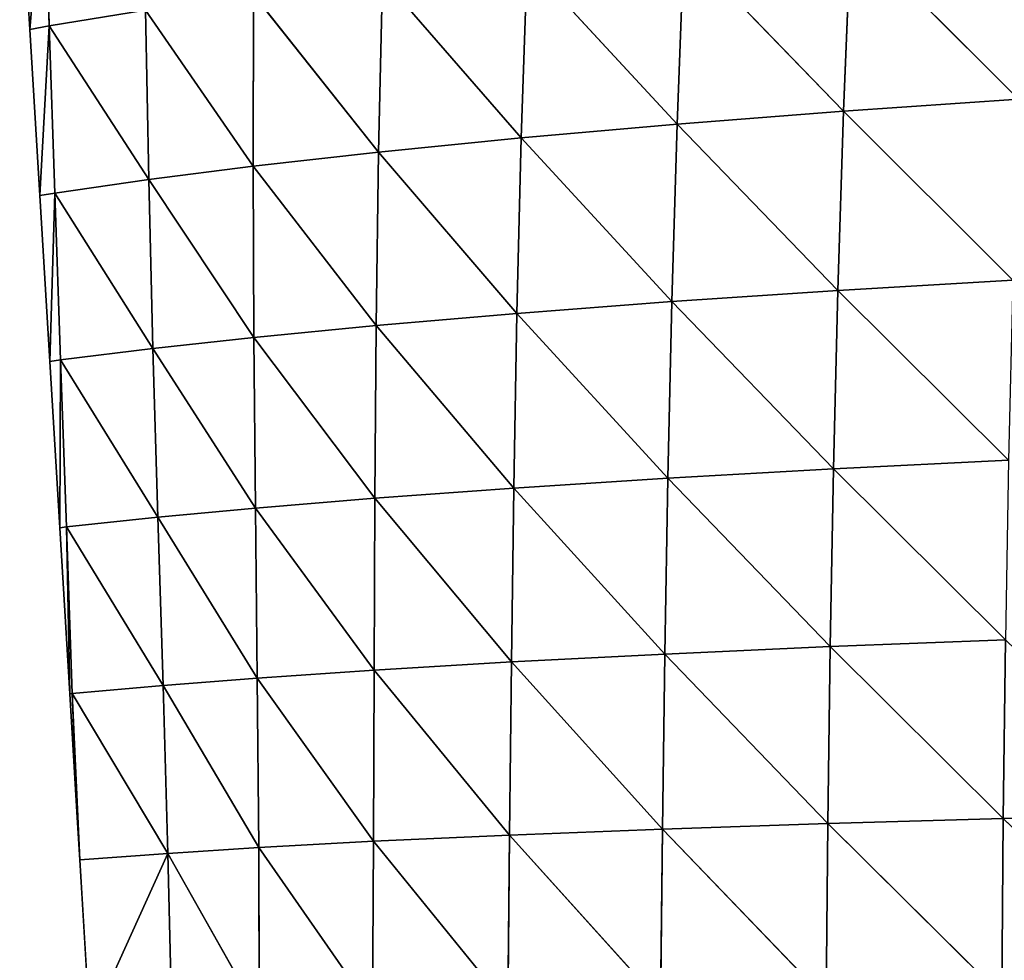
# Model space of a CAD drawing. Extents: x 21401 to 24489, y 10478 to 11704.
# Drawn here: x 21433 to 21500, y 10769 to 10833 of the extents above; entities that cross this region are included whole.
import ezdxf

# ---------------------------------------------------------------- set-up
doc = ezdxf.new("R2010")
doc.units = 0
doc.layers.get('0').update_dxf_attribs({"color": 13, "linetype": 'CONTINUOUS'})

# ---------------------------------------------------------------- blocks, each defined once
blk = doc.blocks.new('SKUPINA_51')
at = {"color": 37}
for p, q in [((25.39, 310.002, 5.823), (24.403, 298.392)), ((25.39, 310.002, 5.823), (25.727, 298.647, 5.273)), ((23.725, 309.652), (24.403, 298.392)), ((80.097, 305.04, 106.765), (79.606, 292.852, 111.133)), ((80.097, 305.04, 106.765), (91.482, 293.672, 124.582)), ((68.787, 304.038, 92.564), (68.316, 291.971, 96.24)), ((68.787, 304.038, 92.564), (79.606, 292.852, 111.133)), ((58.149, 302.973, 77.037), (57.746, 291.038, 79.955)), ((58.149, 302.973, 77.037), (68.316, 291.971, 96.24)), ((48.328, 301.866, 60.291), (48.068, 290.075, 62.423)), ((48.328, 301.866, 60.291), (57.746, 291.038, 79.955)), ((39.596, 300.76, 42.706), (39.558, 289.119, 44.074)), ((39.596, 300.76, 42.706), (48.068, 290.075, 62.423)), ((25.727, 298.647, 5.273), (32.25, 299.708, 24.876)), ((32.25, 299.708, 24.876), (39.558, 289.119, 44.074)), ((32.25, 299.708, 24.876), (32.475, 288.22, 25.497)), ((24.403, 298.392), (25.727, 298.647, 5.273)), ((25.727, 298.647, 5.273), (25.082, 287.132)), ((25.727, 298.647, 5.273), (26.103, 287.307, 4.584)), ((25.727, 298.647, 5.273), (32.475, 288.22, 25.497)), ((24.403, 298.392), (25.082, 287.132)), ((79.606, 292.852, 111.133), (91.482, 293.672, 124.582)), ((68.316, 291.971, 96.24), (79.606, 292.852, 111.133)), ((79.606, 292.852, 111.133), (79.223, 280.7, 114.794)), ((79.606, 292.852, 111.133), (91.103, 281.405, 128.761)), ((57.746, 291.038, 79.955), (68.316, 291.971, 96.24)), ((68.316, 291.971, 96.24), (67.956, 279.942, 99.309)), ((68.316, 291.971, 96.24), (79.223, 280.7, 114.794)), ((48.068, 290.075, 62.423), (57.746, 291.038, 79.955)), ((57.746, 291.038, 79.955), (57.454, 279.143, 82.374)), ((57.746, 291.038, 79.955), (67.956, 279.942, 99.309)), ((39.558, 289.119, 44.074), (48.068, 290.075, 62.423)), ((48.068, 290.075, 62.423), (47.91, 278.322, 64.174)), ((48.068, 290.075, 62.423), (57.454, 279.143, 82.374)), ((32.475, 288.22, 25.497), (39.558, 289.119, 44.074)), ((39.558, 289.119, 44.074), (39.606, 277.514, 45.185)), ((39.558, 289.119, 44.074), (47.91, 278.322, 64.174)), ((26.103, 287.307, 4.584), (32.475, 288.22, 25.497)), ((32.475, 288.22, 25.497), (32.765, 276.765, 25.983)), ((32.475, 288.22, 25.497), (39.606, 277.514, 45.185)), ((25.082, 287.132), (26.103, 287.307, 4.584)), ((26.103, 287.307, 4.584), (25.76, 275.872)), ((26.103, 287.307, 4.584), (32.765, 276.765, 25.983)), ((26.103, 287.307, 4.584), (26.498, 275.984, 3.762)), ((25.082, 287.132), (25.76, 275.872)), ((79.223, 280.7, 114.794), (91.103, 281.405, 128.761)), ((67.956, 279.942, 99.309), (79.223, 280.7, 114.794)), ((79.223, 280.7, 114.794), (78.929, 268.596, 117.835)), ((79.223, 280.7, 114.794), (90.81, 269.184, 132.226)), ((57.454, 279.143, 82.374), (67.956, 279.942, 99.309)), ((67.956, 279.942, 99.309), (67.683, 267.964, 101.861)), ((67.956, 279.942, 99.309), (78.929, 268.596, 117.835)), ((47.91, 278.322, 64.174), (57.454, 279.143, 82.374)), ((57.454, 279.143, 82.374), (57.243, 267.297, 84.385)), ((57.454, 279.143, 82.374), (67.683, 267.964, 101.861)), ((39.606, 277.514, 45.185), (47.91, 278.322, 64.174)), ((47.91, 278.322, 64.174), (47.822, 266.614, 65.629)), ((47.91, 278.322, 64.174), (57.243, 267.297, 84.385)), ((32.765, 276.765, 25.983), (39.606, 277.514, 45.185)), ((39.606, 277.514, 45.185), (47.822, 266.614, 65.629)), ((39.606, 277.514, 45.185), (39.712, 265.945, 46.108)), ((26.498, 275.984, 3.762), (32.765, 276.765, 25.983)), ((32.765, 276.765, 25.983), (39.712, 265.945, 46.108)), ((32.765, 276.765, 25.983), (33.102, 265.326, 26.385)), ((25.76, 275.872), (26.498, 275.984, 3.762)), ((25.76, 275.872), (26.438, 264.612)), ((26.498, 275.984, 3.762), (26.438, 264.612)), ((26.498, 275.984, 3.762), (26.896, 264.673, 2.779)), ((26.498, 275.984, 3.762), (33.102, 265.326, 26.385)), ((78.929, 268.596, 117.835), (90.81, 269.184, 132.226)), ((67.683, 267.964, 101.861), (78.929, 268.596, 117.835)), ((78.929, 268.596, 117.835), (78.708, 256.548, 120.328)), ((78.929, 268.596, 117.835), (90.593, 257.017, 135.047)), ((57.243, 267.297, 84.385), (67.683, 267.964, 101.861)), ((67.683, 267.964, 101.861), (67.478, 256.044, 103.971)), ((67.683, 267.964, 101.861), (78.708, 256.548, 120.328)), ((47.822, 266.614, 65.629), (57.243, 267.297, 84.385)), ((57.243, 267.297, 84.385), (57.087, 255.509, 86.067)), ((57.243, 267.297, 84.385), (67.478, 256.044, 103.971)), ((39.712, 265.945, 46.108), (47.822, 266.614, 65.629)), ((47.822, 266.614, 65.629), (47.774, 254.958, 66.867)), ((47.822, 266.614, 65.629), (57.087, 255.509, 86.067)), ((33.102, 265.326, 26.385), (39.712, 265.945, 46.108)), ((39.712, 265.945, 46.108), (39.838, 254.417, 46.917)), ((39.712, 265.945, 46.108), (47.774, 254.958, 66.867)), ((26.896, 264.673, 2.779), (33.102, 265.326, 26.385)), ((33.102, 265.326, 26.385), (33.453, 253.918, 26.754)), ((33.102, 265.326, 26.385), (39.838, 254.417, 46.917)), ((26.438, 264.612), (26.896, 264.673, 2.779)), ((26.438, 264.612), (27.117, 253.352)), ((26.896, 264.673, 2.779), (27.278, 253.374, 1.531)), ((26.896, 264.673, 2.779), (33.453, 253.918, 26.754)), ((26.896, 264.673, 2.779), (27.117, 253.352)), ((67.478, 256.044, 103.971), (78.708, 256.548, 120.328)), ((78.708, 256.548, 120.328), (78.545, 244.552, 122.333)), ((78.708, 256.548, 120.328), (90.593, 257.017, 135.047)), ((78.708, 256.548, 120.328), (90.439, 244.898, 137.279)), ((90.593, 257.017, 135.047), (90.439, 244.898, 137.279)), ((57.087, 255.509, 86.067), (67.478, 256.044, 103.971)), ((67.478, 256.044, 103.971), (67.319, 244.176, 105.707)), ((67.478, 256.044, 103.971), (78.545, 244.552, 122.333)), ((47.774, 254.958, 66.867), (57.087, 255.509, 86.067)), ((57.087, 255.509, 86.067), (56.959, 243.772, 87.494)), ((57.087, 255.509, 86.067), (67.319, 244.176, 105.707)), ((39.838, 254.417, 46.917), (47.774, 254.958, 66.867)), ((47.774, 254.958, 66.867), (47.728, 243.349, 67.965)), ((47.774, 254.958, 66.867), (56.959, 243.772, 87.494)), ((27.278, 253.374, 1.531), (33.453, 253.918, 26.754)), ((33.453, 253.918, 26.754), (39.838, 254.417, 46.917)), ((33.453, 253.918, 26.754), (39.944, 242.926, 47.684)), ((33.453, 253.918, 26.754), (33.772, 242.528, 27.16)), ((39.838, 254.417, 46.917), (39.944, 242.926, 47.684)), ((39.838, 254.417, 46.917), (47.728, 243.349, 67.965)), ((27.117, 253.352), (27.278, 253.374, 1.531)), ((27.117, 253.352), (27.623, 244.955)), ((27.278, 253.374, 1.531), (27.795, 242.092)), ((33.772, 242.528, 27.16), (27.278, 253.374, 1.531)), ((27.278, 253.374, 1.531), (27.623, 244.955)), ((90.439, 244.898, 137.279), (102.794, 245.212, 150.478)), ((27.623, 244.955), (27.795, 242.092)), ((67.319, 244.176, 105.707), (78.545, 244.552, 122.333)), ((78.545, 244.552, 122.333), (78.432, 232.648, 123.885)), ((78.545, 244.552, 122.333), (90.439, 244.898, 137.279)), ((78.545, 244.552, 122.333), (90.343, 232.863, 138.952)), ((90.439, 244.898, 137.279), (90.343, 232.863, 138.952)), ((90.439, 244.898, 137.279), (102.717, 233.055, 152.252)), ((56.959, 243.772, 87.494), (67.319, 244.176, 105.707)), ((67.319, 244.176, 105.707), (67.194, 232.408, 107.11)), ((67.319, 244.176, 105.707), (78.432, 232.648, 123.885)), ((39.944, 242.926, 47.684), (47.728, 243.349, 67.965)), ((47.728, 243.349, 67.965), (47.647, 231.849, 68.994)), ((47.728, 243.349, 67.965), (56.959, 243.772, 87.494)), ((47.728, 243.349, 67.965), (56.837, 232.142, 88.719)), ((56.959, 243.772, 87.494), (56.837, 232.142, 88.719)), ((56.959, 243.772, 87.494), (67.194, 232.408, 107.11)), ((27.795, 242.092), (33.772, 242.528, 27.16)), ((33.772, 242.528, 27.16), (28.474, 230.832)), ((33.772, 242.528, 27.16), (39.944, 242.926, 47.684)), ((33.772, 242.528, 27.16), (34.042, 231.227, 27.677)), ((33.772, 242.528, 27.16), (39.972, 231.54, 48.491)), ((39.944, 242.926, 47.684), (47.647, 231.849, 68.994)), ((39.944, 242.926, 47.684), (39.972, 231.54, 48.491)), ((27.795, 242.092), (28.474, 230.832))]:
    blk.add_line(p, q, dxfattribs=at)
mesh = blk.add_polyface(dxfattribs=at)
corners = [(25.39, 310.002, 5.823), (24.403, 298.392), (23.725, 309.652)]
mesh.append_faces([[corners[k] for k in face] for face in [(0, 1, 2)]], dxfattribs={"color": 37})
mesh = blk.add_polyface(dxfattribs=at)
corners = [(25.39, 310.002, 5.823), (25.727, 298.647, 5.273), (24.403, 298.392)]
mesh.append_faces([[corners[k] for k in face] for face in [(0, 1, 2)]], dxfattribs={"color": 37})
mesh = blk.add_polyface(dxfattribs=at)
corners = [(25.39, 310.002, 5.823), (32.25, 299.708, 24.876), (25.727, 298.647, 5.273)]
mesh.append_faces([[corners[k] for k in face] for face in [(0, 1, 2)]], dxfattribs={"color": 37})
mesh = blk.add_polyface(dxfattribs=at)
corners = [(91.963, 305.971, 119.608), (91.482, 293.672, 124.582), (80.097, 305.04, 106.765)]
mesh.append_faces([[corners[k] for k in face] for face in [(0, 1, 2)]], dxfattribs={"color": 37})
mesh = blk.add_polyface(dxfattribs=at)
corners = [(80.097, 305.04, 106.765), (79.606, 292.852, 111.133), (68.787, 304.038, 92.564)]
mesh.append_faces([[corners[k] for k in face] for face in [(0, 1, 2)]], dxfattribs={"color": 37})
mesh = blk.add_polyface(dxfattribs=at)
corners = [(80.097, 305.04, 106.765), (91.482, 293.672, 124.582), (79.606, 292.852, 111.133)]
mesh.append_faces([[corners[k] for k in face] for face in [(0, 1, 2)]], dxfattribs={"color": 37})
mesh = blk.add_polyface(dxfattribs=at)
corners = [(68.787, 304.038, 92.564), (68.316, 291.971, 96.24), (58.149, 302.973, 77.037)]
mesh.append_faces([[corners[k] for k in face] for face in [(0, 1, 2)]], dxfattribs={"color": 37})
mesh = blk.add_polyface(dxfattribs=at)
corners = [(68.787, 304.038, 92.564), (79.606, 292.852, 111.133), (68.316, 291.971, 96.24)]
mesh.append_faces([[corners[k] for k in face] for face in [(0, 1, 2)]], dxfattribs={"color": 37})
mesh = blk.add_polyface(dxfattribs=at)
corners = [(58.149, 302.973, 77.037), (57.746, 291.038, 79.955), (48.328, 301.866, 60.291)]
mesh.append_faces([[corners[k] for k in face] for face in [(0, 1, 2)]], dxfattribs={"color": 37})
mesh = blk.add_polyface(dxfattribs=at)
corners = [(58.149, 302.973, 77.037), (68.316, 291.971, 96.24), (57.746, 291.038, 79.955)]
mesh.append_faces([[corners[k] for k in face] for face in [(0, 1, 2)]], dxfattribs={"color": 37})
mesh = blk.add_polyface(dxfattribs=at)
corners = [(48.328, 301.866, 60.291), (48.068, 290.075, 62.423), (39.596, 300.76, 42.706)]
mesh.append_faces([[corners[k] for k in face] for face in [(0, 1, 2)]], dxfattribs={"color": 37})
mesh = blk.add_polyface(dxfattribs=at)
corners = [(48.328, 301.866, 60.291), (57.746, 291.038, 79.955), (48.068, 290.075, 62.423)]
mesh.append_faces([[corners[k] for k in face] for face in [(0, 1, 2)]], dxfattribs={"color": 37})
mesh = blk.add_polyface(dxfattribs=at)
corners = [(39.596, 300.76, 42.706), (39.558, 289.119, 44.074), (32.25, 299.708, 24.876)]
mesh.append_faces([[corners[k] for k in face] for face in [(0, 1, 2)]], dxfattribs={"color": 37})
mesh = blk.add_polyface(dxfattribs=at)
corners = [(39.596, 300.76, 42.706), (48.068, 290.075, 62.423), (39.558, 289.119, 44.074)]
mesh.append_faces([[corners[k] for k in face] for face in [(0, 1, 2)]], dxfattribs={"color": 37})
mesh = blk.add_polyface(dxfattribs=at)
corners = [(32.25, 299.708, 24.876), (32.475, 288.22, 25.497), (25.727, 298.647, 5.273)]
mesh.append_faces([[corners[k] for k in face] for face in [(0, 1, 2)]], dxfattribs={"color": 37})
mesh = blk.add_polyface(dxfattribs=at)
corners = [(32.25, 299.708, 24.876), (39.558, 289.119, 44.074), (32.475, 288.22, 25.497)]
mesh.append_faces([[corners[k] for k in face] for face in [(0, 1, 2)]], dxfattribs={"color": 37})
mesh = blk.add_polyface(dxfattribs=at)
corners = [(25.727, 298.647, 5.273), (25.082, 287.132), (24.403, 298.392)]
mesh.append_faces([[corners[k] for k in face] for face in [(0, 1, 2)]], dxfattribs={"color": 37})
mesh = blk.add_polyface(dxfattribs=at)
corners = [(25.727, 298.647, 5.273), (26.103, 287.307, 4.584), (25.082, 287.132)]
mesh.append_faces([[corners[k] for k in face] for face in [(0, 1, 2)]], dxfattribs={"color": 37})
mesh = blk.add_polyface(dxfattribs=at)
corners = [(25.727, 298.647, 5.273), (32.475, 288.22, 25.497), (26.103, 287.307, 4.584)]
mesh.append_faces([[corners[k] for k in face] for face in [(0, 1, 2)]], dxfattribs={"color": 37})
mesh = blk.add_polyface(dxfattribs=at)
corners = [(91.482, 293.672, 124.582), (91.103, 281.405, 128.761), (79.606, 292.852, 111.133)]
mesh.append_faces([[corners[k] for k in face] for face in [(0, 1, 2)]], dxfattribs={"color": 37})
mesh = blk.add_polyface(dxfattribs=at)
corners = [(79.606, 292.852, 111.133), (79.223, 280.7, 114.794), (68.316, 291.971, 96.24)]
mesh.append_faces([[corners[k] for k in face] for face in [(0, 1, 2)]], dxfattribs={"color": 37})
mesh = blk.add_polyface(dxfattribs=at)
corners = [(79.606, 292.852, 111.133), (91.103, 281.405, 128.761), (79.223, 280.7, 114.794)]
mesh.append_faces([[corners[k] for k in face] for face in [(0, 1, 2)]], dxfattribs={"color": 37})
mesh = blk.add_polyface(dxfattribs=at)
corners = [(68.316, 291.971, 96.24), (67.956, 279.942, 99.309), (57.746, 291.038, 79.955)]
mesh.append_faces([[corners[k] for k in face] for face in [(0, 1, 2)]], dxfattribs={"color": 37})
mesh = blk.add_polyface(dxfattribs=at)
corners = [(68.316, 291.971, 96.24), (79.223, 280.7, 114.794), (67.956, 279.942, 99.309)]
mesh.append_faces([[corners[k] for k in face] for face in [(0, 1, 2)]], dxfattribs={"color": 37})
mesh = blk.add_polyface(dxfattribs=at)
corners = [(57.746, 291.038, 79.955), (57.454, 279.143, 82.374), (48.068, 290.075, 62.423)]
mesh.append_faces([[corners[k] for k in face] for face in [(0, 1, 2)]], dxfattribs={"color": 37})
mesh = blk.add_polyface(dxfattribs=at)
corners = [(57.746, 291.038, 79.955), (67.956, 279.942, 99.309), (57.454, 279.143, 82.374)]
mesh.append_faces([[corners[k] for k in face] for face in [(0, 1, 2)]], dxfattribs={"color": 37})
mesh = blk.add_polyface(dxfattribs=at)
corners = [(48.068, 290.075, 62.423), (47.91, 278.322, 64.174), (39.558, 289.119, 44.074)]
mesh.append_faces([[corners[k] for k in face] for face in [(0, 1, 2)]], dxfattribs={"color": 37})
mesh = blk.add_polyface(dxfattribs=at)
corners = [(48.068, 290.075, 62.423), (57.454, 279.143, 82.374), (47.91, 278.322, 64.174)]
mesh.append_faces([[corners[k] for k in face] for face in [(0, 1, 2)]], dxfattribs={"color": 37})
mesh = blk.add_polyface(dxfattribs=at)
corners = [(39.558, 289.119, 44.074), (39.606, 277.514, 45.185), (32.475, 288.22, 25.497)]
mesh.append_faces([[corners[k] for k in face] for face in [(0, 1, 2)]], dxfattribs={"color": 37})
mesh = blk.add_polyface(dxfattribs=at)
corners = [(39.558, 289.119, 44.074), (47.91, 278.322, 64.174), (39.606, 277.514, 45.185)]
mesh.append_faces([[corners[k] for k in face] for face in [(0, 1, 2)]], dxfattribs={"color": 37})
mesh = blk.add_polyface(dxfattribs=at)
corners = [(32.475, 288.22, 25.497), (32.765, 276.765, 25.983), (26.103, 287.307, 4.584)]
mesh.append_faces([[corners[k] for k in face] for face in [(0, 1, 2)]], dxfattribs={"color": 37})
mesh = blk.add_polyface(dxfattribs=at)
corners = [(32.475, 288.22, 25.497), (39.606, 277.514, 45.185), (32.765, 276.765, 25.983)]
mesh.append_faces([[corners[k] for k in face] for face in [(0, 1, 2)]], dxfattribs={"color": 37})
mesh = blk.add_polyface(dxfattribs=at)
corners = [(26.103, 287.307, 4.584), (25.76, 275.872), (25.082, 287.132)]
mesh.append_faces([[corners[k] for k in face] for face in [(0, 1, 2)]], dxfattribs={"color": 37})
mesh = blk.add_polyface(dxfattribs=at)
corners = [(26.103, 287.307, 4.584), (26.498, 275.984, 3.762), (25.76, 275.872)]
mesh.append_faces([[corners[k] for k in face] for face in [(0, 1, 2)]], dxfattribs={"color": 37})
mesh = blk.add_polyface(dxfattribs=at)
corners = [(26.103, 287.307, 4.584), (32.765, 276.765, 25.983), (26.498, 275.984, 3.762)]
mesh.append_faces([[corners[k] for k in face] for face in [(0, 1, 2)]], dxfattribs={"color": 37})
mesh = blk.add_polyface(dxfattribs=at)
corners = [(91.103, 281.405, 128.761), (90.81, 269.184, 132.226), (79.223, 280.7, 114.794)]
mesh.append_faces([[corners[k] for k in face] for face in [(0, 1, 2)]], dxfattribs={"color": 37})
mesh = blk.add_polyface(dxfattribs=at)
corners = [(79.223, 280.7, 114.794), (78.929, 268.596, 117.835), (67.956, 279.942, 99.309)]
mesh.append_faces([[corners[k] for k in face] for face in [(0, 1, 2)]], dxfattribs={"color": 37})
mesh = blk.add_polyface(dxfattribs=at)
corners = [(79.223, 280.7, 114.794), (90.81, 269.184, 132.226), (78.929, 268.596, 117.835)]
mesh.append_faces([[corners[k] for k in face] for face in [(0, 1, 2)]], dxfattribs={"color": 37})
mesh = blk.add_polyface(dxfattribs=at)
corners = [(67.956, 279.942, 99.309), (67.683, 267.964, 101.861), (57.454, 279.143, 82.374)]
mesh.append_faces([[corners[k] for k in face] for face in [(0, 1, 2)]], dxfattribs={"color": 37})
mesh = blk.add_polyface(dxfattribs=at)
corners = [(67.956, 279.942, 99.309), (78.929, 268.596, 117.835), (67.683, 267.964, 101.861)]
mesh.append_faces([[corners[k] for k in face] for face in [(0, 1, 2)]], dxfattribs={"color": 37})
mesh = blk.add_polyface(dxfattribs=at)
corners = [(57.454, 279.143, 82.374), (57.243, 267.297, 84.385), (47.91, 278.322, 64.174)]
mesh.append_faces([[corners[k] for k in face] for face in [(0, 1, 2)]], dxfattribs={"color": 37})
mesh = blk.add_polyface(dxfattribs=at)
corners = [(57.454, 279.143, 82.374), (67.683, 267.964, 101.861), (57.243, 267.297, 84.385)]
mesh.append_faces([[corners[k] for k in face] for face in [(0, 1, 2)]], dxfattribs={"color": 37})
mesh = blk.add_polyface(dxfattribs=at)
corners = [(47.91, 278.322, 64.174), (47.822, 266.614, 65.629), (39.606, 277.514, 45.185)]
mesh.append_faces([[corners[k] for k in face] for face in [(0, 1, 2)]], dxfattribs={"color": 37})
mesh = blk.add_polyface(dxfattribs=at)
corners = [(47.91, 278.322, 64.174), (57.243, 267.297, 84.385), (47.822, 266.614, 65.629)]
mesh.append_faces([[corners[k] for k in face] for face in [(0, 1, 2)]], dxfattribs={"color": 37})
mesh = blk.add_polyface(dxfattribs=at)
corners = [(39.606, 277.514, 45.185), (39.712, 265.945, 46.108), (32.765, 276.765, 25.983)]
mesh.append_faces([[corners[k] for k in face] for face in [(0, 1, 2)]], dxfattribs={"color": 37})
mesh = blk.add_polyface(dxfattribs=at)
corners = [(39.606, 277.514, 45.185), (47.822, 266.614, 65.629), (39.712, 265.945, 46.108)]
mesh.append_faces([[corners[k] for k in face] for face in [(0, 1, 2)]], dxfattribs={"color": 37})
mesh = blk.add_polyface(dxfattribs=at)
corners = [(32.765, 276.765, 25.983), (33.102, 265.326, 26.385), (26.498, 275.984, 3.762)]
mesh.append_faces([[corners[k] for k in face] for face in [(0, 1, 2)]], dxfattribs={"color": 37})
mesh = blk.add_polyface(dxfattribs=at)
corners = [(32.765, 276.765, 25.983), (39.712, 265.945, 46.108), (33.102, 265.326, 26.385)]
mesh.append_faces([[corners[k] for k in face] for face in [(0, 1, 2)]], dxfattribs={"color": 37})
mesh = blk.add_polyface(dxfattribs=at)
corners = [(26.498, 275.984, 3.762), (26.438, 264.612), (25.76, 275.872)]
mesh.append_faces([[corners[k] for k in face] for face in [(0, 1, 2)]], dxfattribs={"color": 37})
mesh = blk.add_polyface(dxfattribs=at)
corners = [(26.498, 275.984, 3.762), (26.896, 264.673, 2.779), (26.438, 264.612)]
mesh.append_faces([[corners[k] for k in face] for face in [(0, 1, 2)]], dxfattribs={"color": 37})
mesh = blk.add_polyface(dxfattribs=at)
corners = [(26.498, 275.984, 3.762), (33.102, 265.326, 26.385), (26.896, 264.673, 2.779)]
mesh.append_faces([[corners[k] for k in face] for face in [(0, 1, 2)]], dxfattribs={"color": 37})
mesh = blk.add_polyface(dxfattribs=at)
corners = [(90.81, 269.184, 132.226), (90.593, 257.017, 135.047), (78.929, 268.596, 117.835)]
mesh.append_faces([[corners[k] for k in face] for face in [(0, 1, 2)]], dxfattribs={"color": 37})
mesh = blk.add_polyface(dxfattribs=at)
corners = [(78.929, 268.596, 117.835), (78.708, 256.548, 120.328), (67.683, 267.964, 101.861)]
mesh.append_faces([[corners[k] for k in face] for face in [(0, 1, 2)]], dxfattribs={"color": 37})
mesh = blk.add_polyface(dxfattribs=at)
corners = [(78.929, 268.596, 117.835), (90.593, 257.017, 135.047), (78.708, 256.548, 120.328)]
mesh.append_faces([[corners[k] for k in face] for face in [(0, 1, 2)]], dxfattribs={"color": 37})
mesh = blk.add_polyface(dxfattribs=at)
corners = [(67.683, 267.964, 101.861), (67.478, 256.044, 103.971), (57.243, 267.297, 84.385)]
mesh.append_faces([[corners[k] for k in face] for face in [(0, 1, 2)]], dxfattribs={"color": 37})
mesh = blk.add_polyface(dxfattribs=at)
corners = [(67.683, 267.964, 101.861), (78.708, 256.548, 120.328), (67.478, 256.044, 103.971)]
mesh.append_faces([[corners[k] for k in face] for face in [(0, 1, 2)]], dxfattribs={"color": 37})
mesh = blk.add_polyface(dxfattribs=at)
corners = [(57.243, 267.297, 84.385), (57.087, 255.509, 86.067), (47.822, 266.614, 65.629)]
mesh.append_faces([[corners[k] for k in face] for face in [(0, 1, 2)]], dxfattribs={"color": 37})
mesh = blk.add_polyface(dxfattribs=at)
corners = [(57.243, 267.297, 84.385), (67.478, 256.044, 103.971), (57.087, 255.509, 86.067)]
mesh.append_faces([[corners[k] for k in face] for face in [(0, 1, 2)]], dxfattribs={"color": 37})
mesh = blk.add_polyface(dxfattribs=at)
corners = [(47.822, 266.614, 65.629), (47.774, 254.958, 66.867), (39.712, 265.945, 46.108)]
mesh.append_faces([[corners[k] for k in face] for face in [(0, 1, 2)]], dxfattribs={"color": 37})
mesh = blk.add_polyface(dxfattribs=at)
corners = [(47.822, 266.614, 65.629), (57.087, 255.509, 86.067), (47.774, 254.958, 66.867)]
mesh.append_faces([[corners[k] for k in face] for face in [(0, 1, 2)]], dxfattribs={"color": 37})
mesh = blk.add_polyface(dxfattribs=at)
corners = [(39.712, 265.945, 46.108), (39.838, 254.417, 46.917), (33.102, 265.326, 26.385)]
mesh.append_faces([[corners[k] for k in face] for face in [(0, 1, 2)]], dxfattribs={"color": 37})
mesh = blk.add_polyface(dxfattribs=at)
corners = [(39.712, 265.945, 46.108), (47.774, 254.958, 66.867), (39.838, 254.417, 46.917)]
mesh.append_faces([[corners[k] for k in face] for face in [(0, 1, 2)]], dxfattribs={"color": 37})
mesh = blk.add_polyface(dxfattribs=at)
corners = [(33.102, 265.326, 26.385), (33.453, 253.918, 26.754), (26.896, 264.673, 2.779)]
mesh.append_faces([[corners[k] for k in face] for face in [(0, 1, 2)]], dxfattribs={"color": 37})
mesh = blk.add_polyface(dxfattribs=at)
corners = [(33.102, 265.326, 26.385), (39.838, 254.417, 46.917), (33.453, 253.918, 26.754)]
mesh.append_faces([[corners[k] for k in face] for face in [(0, 1, 2)]], dxfattribs={"color": 37})
mesh = blk.add_polyface(dxfattribs=at)
corners = [(26.896, 264.673, 2.779), (27.117, 253.352), (26.438, 264.612)]
mesh.append_faces([[corners[k] for k in face] for face in [(0, 1, 2)]], dxfattribs={"color": 37})
mesh = blk.add_polyface(dxfattribs=at)
corners = [(26.896, 264.673, 2.779), (27.278, 253.374, 1.531), (27.117, 253.352)]
mesh.append_faces([[corners[k] for k in face] for face in [(0, 1, 2)]], dxfattribs={"color": 37})
mesh = blk.add_polyface(dxfattribs=at)
corners = [(26.896, 264.673, 2.779), (33.453, 253.918, 26.754), (27.278, 253.374, 1.531)]
mesh.append_faces([[corners[k] for k in face] for face in [(0, 1, 2)]], dxfattribs={"color": 37})
mesh = blk.add_polyface(dxfattribs=at)
corners = [(78.708, 256.548, 120.328), (78.545, 244.552, 122.333), (67.478, 256.044, 103.971)]
mesh.append_faces([[corners[k] for k in face] for face in [(0, 1, 2)]], dxfattribs={"color": 37})
mesh = blk.add_polyface(dxfattribs=at)
corners = [(78.708, 256.548, 120.328), (90.439, 244.898, 137.279), (78.545, 244.552, 122.333)]
mesh.append_faces([[corners[k] for k in face] for face in [(0, 1, 2)]], dxfattribs={"color": 37})
mesh = blk.add_polyface(dxfattribs=at)
corners = [(90.593, 257.017, 135.047), (90.439, 244.898, 137.279), (78.708, 256.548, 120.328)]
mesh.append_faces([[corners[k] for k in face] for face in [(0, 1, 2)]], dxfattribs={"color": 37})
mesh = blk.add_polyface(dxfattribs=at)
corners = [(90.593, 257.017, 135.047), (102.794, 245.212, 150.478), (90.439, 244.898, 137.279)]
mesh.append_faces([[corners[k] for k in face] for face in [(0, 1, 2)]], dxfattribs={"color": 37})
mesh = blk.add_polyface(dxfattribs=at)
corners = [(67.478, 256.044, 103.971), (67.319, 244.176, 105.707), (57.087, 255.509, 86.067)]
mesh.append_faces([[corners[k] for k in face] for face in [(0, 1, 2)]], dxfattribs={"color": 37})
mesh = blk.add_polyface(dxfattribs=at)
corners = [(67.478, 256.044, 103.971), (78.545, 244.552, 122.333), (67.319, 244.176, 105.707)]
mesh.append_faces([[corners[k] for k in face] for face in [(0, 1, 2)]], dxfattribs={"color": 37})
mesh = blk.add_polyface(dxfattribs=at)
corners = [(57.087, 255.509, 86.067), (56.959, 243.772, 87.494), (47.774, 254.958, 66.867)]
mesh.append_faces([[corners[k] for k in face] for face in [(0, 1, 2)]], dxfattribs={"color": 37})
mesh = blk.add_polyface(dxfattribs=at)
corners = [(57.087, 255.509, 86.067), (67.319, 244.176, 105.707), (56.959, 243.772, 87.494)]
mesh.append_faces([[corners[k] for k in face] for face in [(0, 1, 2)]], dxfattribs={"color": 37})
mesh = blk.add_polyface(dxfattribs=at)
corners = [(47.774, 254.958, 66.867), (47.728, 243.349, 67.965), (39.838, 254.417, 46.917)]
mesh.append_faces([[corners[k] for k in face] for face in [(0, 1, 2)]], dxfattribs={"color": 37})
mesh = blk.add_polyface(dxfattribs=at)
corners = [(47.774, 254.958, 66.867), (56.959, 243.772, 87.494), (47.728, 243.349, 67.965)]
mesh.append_faces([[corners[k] for k in face] for face in [(0, 1, 2)]], dxfattribs={"color": 37})
mesh = blk.add_polyface(dxfattribs=at)
corners = [(33.453, 253.918, 26.754), (33.772, 242.528, 27.16), (27.278, 253.374, 1.531)]
mesh.append_faces([[corners[k] for k in face] for face in [(0, 1, 2)]], dxfattribs={"color": 37})
mesh = blk.add_polyface(dxfattribs=at)
corners = [(39.838, 254.417, 46.917), (39.944, 242.926, 47.684), (33.453, 253.918, 26.754)]
mesh.append_faces([[corners[k] for k in face] for face in [(0, 1, 2)]], dxfattribs={"color": 37})
mesh = blk.add_polyface(dxfattribs=at)
corners = [(33.453, 253.918, 26.754), (39.944, 242.926, 47.684), (33.772, 242.528, 27.16)]
mesh.append_faces([[corners[k] for k in face] for face in [(0, 1, 2)]], dxfattribs={"color": 37})
mesh = blk.add_polyface(dxfattribs=at)
corners = [(39.838, 254.417, 46.917), (47.728, 243.349, 67.965), (39.944, 242.926, 47.684)]
mesh.append_faces([[corners[k] for k in face] for face in [(0, 1, 2)]], dxfattribs={"color": 37})
mesh = blk.add_polyface(dxfattribs=at)
corners = [(27.278, 253.374, 1.531), (27.623, 244.955), (27.117, 253.352)]
mesh.append_faces([[corners[k] for k in face] for face in [(0, 1, 2)]], dxfattribs={"color": 37})
mesh = blk.add_polyface(dxfattribs=at)
corners = [(27.278, 253.374, 1.531), (33.772, 242.528, 27.16), (27.795, 242.092)]
mesh.append_faces([[corners[k] for k in face] for face in [(0, 1, 2)]], dxfattribs={"color": 37})
mesh = blk.add_polyface(dxfattribs=at)
corners = [(27.278, 253.374, 1.531), (27.795, 242.092), (27.623, 244.955)]
mesh.append_faces([[corners[k] for k in face] for face in [(0, 1, 2)]], dxfattribs={"color": 37})
mesh = blk.add_polyface(dxfattribs=at)
corners = [(102.794, 245.212, 150.478), (102.717, 233.055, 152.252), (90.439, 244.898, 137.279)]
mesh.append_faces([[corners[k] for k in face] for face in [(0, 1, 2)]], dxfattribs={"color": 37})
mesh = blk.add_polyface(dxfattribs=at)
corners = [(78.545, 244.552, 122.333), (78.432, 232.648, 123.885), (67.319, 244.176, 105.707)]
mesh.append_faces([[corners[k] for k in face] for face in [(0, 1, 2)]], dxfattribs={"color": 37})
mesh = blk.add_polyface(dxfattribs=at)
corners = [(78.545, 244.552, 122.333), (90.343, 232.863, 138.952), (78.432, 232.648, 123.885)]
mesh.append_faces([[corners[k] for k in face] for face in [(0, 1, 2)]], dxfattribs={"color": 37})
mesh = blk.add_polyface(dxfattribs=at)
corners = [(90.439, 244.898, 137.279), (90.343, 232.863, 138.952), (78.545, 244.552, 122.333)]
mesh.append_faces([[corners[k] for k in face] for face in [(0, 1, 2)]], dxfattribs={"color": 37})
mesh = blk.add_polyface(dxfattribs=at)
corners = [(90.439, 244.898, 137.279), (102.717, 233.055, 152.252), (90.343, 232.863, 138.952)]
mesh.append_faces([[corners[k] for k in face] for face in [(0, 1, 2)]], dxfattribs={"color": 37})
mesh = blk.add_polyface(dxfattribs=at)
corners = [(67.319, 244.176, 105.707), (67.194, 232.408, 107.11), (56.959, 243.772, 87.494)]
mesh.append_faces([[corners[k] for k in face] for face in [(0, 1, 2)]], dxfattribs={"color": 37})
mesh = blk.add_polyface(dxfattribs=at)
corners = [(67.319, 244.176, 105.707), (78.432, 232.648, 123.885), (67.194, 232.408, 107.11)]
mesh.append_faces([[corners[k] for k in face] for face in [(0, 1, 2)]], dxfattribs={"color": 37})
mesh = blk.add_polyface(dxfattribs=at)
corners = [(47.728, 243.349, 67.965), (47.647, 231.849, 68.994), (39.944, 242.926, 47.684)]
mesh.append_faces([[corners[k] for k in face] for face in [(0, 1, 2)]], dxfattribs={"color": 37})
mesh = blk.add_polyface(dxfattribs=at)
corners = [(47.728, 243.349, 67.965), (56.837, 232.142, 88.719), (47.647, 231.849, 68.994)]
mesh.append_faces([[corners[k] for k in face] for face in [(0, 1, 2)]], dxfattribs={"color": 37})
mesh = blk.add_polyface(dxfattribs=at)
corners = [(56.959, 243.772, 87.494), (56.837, 232.142, 88.719), (47.728, 243.349, 67.965)]
mesh.append_faces([[corners[k] for k in face] for face in [(0, 1, 2)]], dxfattribs={"color": 37})
mesh = blk.add_polyface(dxfattribs=at)
corners = [(56.959, 243.772, 87.494), (67.194, 232.408, 107.11), (56.837, 232.142, 88.719)]
mesh.append_faces([[corners[k] for k in face] for face in [(0, 1, 2)]], dxfattribs={"color": 37})
mesh = blk.add_polyface(dxfattribs=at)
corners = [(33.772, 242.528, 27.16), (28.474, 230.832), (27.795, 242.092)]
mesh.append_faces([[corners[k] for k in face] for face in [(0, 1, 2)]], dxfattribs={"color": 37})
mesh = blk.add_polyface(dxfattribs=at)
corners = [(33.772, 242.528, 27.16), (34.042, 231.227, 27.677), (28.474, 230.832)]
mesh.append_faces([[corners[k] for k in face] for face in [(0, 1, 2)]], dxfattribs={"color": 37})
mesh = blk.add_polyface(dxfattribs=at)
corners = [(39.944, 242.926, 47.684), (39.972, 231.54, 48.491), (33.772, 242.528, 27.16)]
mesh.append_faces([[corners[k] for k in face] for face in [(0, 1, 2)]], dxfattribs={"color": 37})
mesh = blk.add_polyface(dxfattribs=at)
corners = [(33.772, 242.528, 27.16), (39.972, 231.54, 48.491), (34.042, 231.227, 27.677)]
mesh.append_faces([[corners[k] for k in face] for face in [(0, 1, 2)]], dxfattribs={"color": 37})
mesh = blk.add_polyface(dxfattribs=at)
corners = [(39.944, 242.926, 47.684), (47.647, 231.849, 68.994), (39.972, 231.54, 48.491)]
mesh.append_faces([[corners[k] for k in face] for face in [(0, 1, 2)]], dxfattribs={"color": 37})

msp = doc.modelspace()

# ---------------------------------------------------------------- block references
msp.add_blockref('SKUPINA_51', (21409.424, 10533.708, 3.87))

doc.saveas('drawing.dxf')
